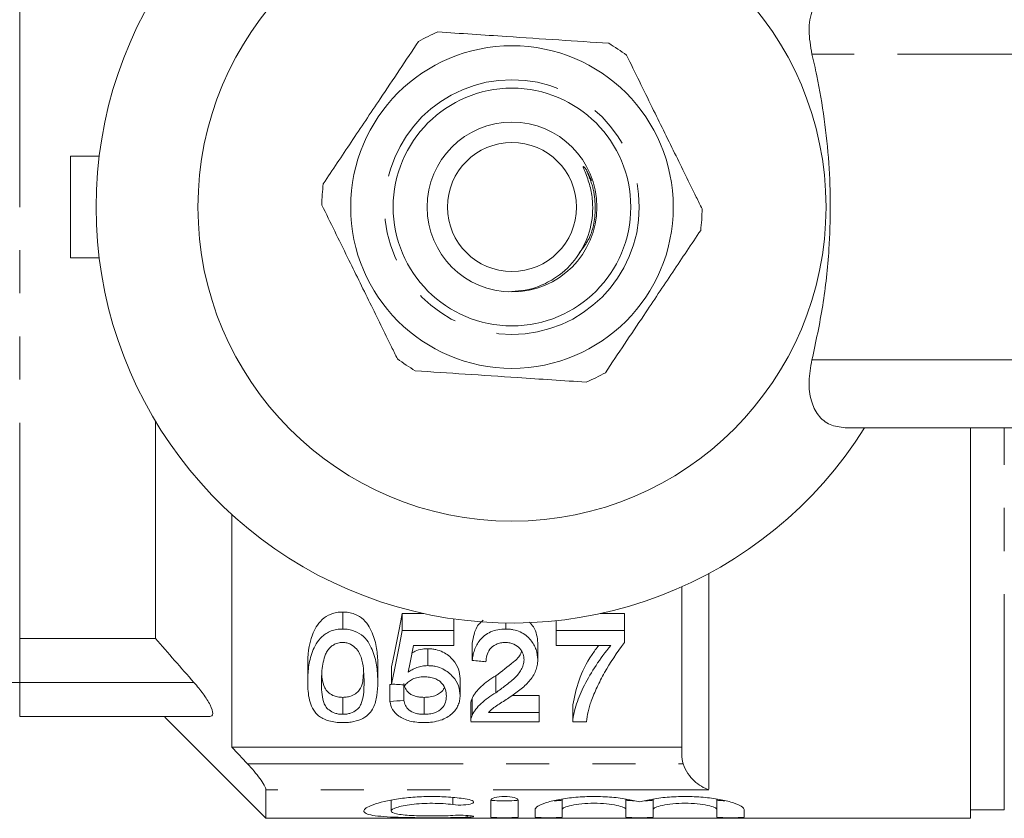
# Model space of a CAD drawing. Units: millimetres. Extents: x 143 to 264, y 93 to 258.
# Drawn here: x 169 to 198, y 93 to 116 of the extents above; entities that cross this region are included whole.
import ezdxf

# ---------------------------------------------------------------- set-up
doc = ezdxf.new("R2010")
doc.units = ezdxf.units.MM
doc.linetypes.add('PHANTOM', pattern=[12.7, 6.35, -1.27, 1.27, -1.27, 1.27, -1.27])

msp = doc.modelspace()

# ---------------------------------------------------------------- linework, layer by layer
at = {"color": 8, "linetype": 'PHANTOM', "lineweight": 0}
for p, q in [((169.206, 97.989), (169.206, 123.391)), ((201.408, 115.19), (192.541, 115.19)), ((192.541, 106.19), (201.408, 106.19)), ((198.206, 92.94), (198.206, 104.19)), ((189.506, 99.9), (189.506, 93.532)), ((169.206, 97.989), (169.206, 96.69)), ((168.206, 96.69), (169.206, 96.69)), ((174.339, 96.69), (169.206, 96.69)), ((169.206, 96.69), (169.206, 95.69)), ((175.915, 94.295), (188.749, 94.295)), ((189.506, 93.532), (176.456, 93.532)), ((181.968, 93.303), (181.968, 93.093)), ((182.384, 92.774), (182.384, 92.721))]:
    msp.add_line(p, q, dxfattribs=at)
at = {"color": 7, "linetype": 'Continuous', "lineweight": 15}
for p, q in [((170.706, 109.19), (170.706, 112.19)), ((170.706, 112.19), (171.549, 112.19)), ((185.899, 111.781), (186.05, 111.469)), ((170.706, 109.19), (171.549, 109.19)), ((173.206, 97.989), (173.206, 104.38)), ((202.454, 104.19), (193.517, 104.19)), ((197.206, 92.69), (197.206, 104.19)), ((175.456, 101.635), (175.456, 94.784)), ((188.706, 94.57), (188.706, 99.507)), ((178.721, 98.264), (178.721, 98.764)), ((181.107, 98.719), (180.471, 98.719)), ((180.471, 98.219), (180.471, 98.719)), ((187.023, 98.719), (186.306, 98.719)), ((187.023, 98.219), (187.023, 98.719)), ((181.997, 98.219), (181.997, 98.56)), ((183.52, 98.264), (183.52, 98.441)), ((185.004, 98.219), (185.004, 98.509)), ((180.471, 98.219), (181.997, 98.219)), ((181.997, 98.219), (181.997, 97.783)), ((185.004, 98.219), (187.023, 98.219)), ((185.004, 97.783), (185.004, 98.219)), ((187.023, 98.219), (187.023, 97.864)), ((169.206, 97.989), (173.206, 97.989)), ((181.997, 97.783), (180.804, 97.783)), ((182.536, 97.338), (182.536, 97.838)), ((184.465, 97.357), (184.465, 97.857)), ((186.619, 97.783), (185.004, 97.783)), ((181.224, 97.185), (181.224, 97.685)), ((177.689, 96.697), (177.689, 97.197)), ((179.754, 96.697), (179.754, 97.197)), ((180.157, 96.647), (180.157, 97.147)), ((183.229, 96.389), (183.229, 96.889)), ((180.112, 96.131), (180.112, 96.631)), ((180.516, 96.162), (180.516, 96.617)), ((182.177, 96.31), (182.177, 96.81)), ((184.51, 96.308), (183.713, 96.308)), ((184.51, 95.808), (184.51, 96.308)), ((178.721, 95.752), (178.721, 96.252)), ((181.115, 95.752), (181.115, 96.252)), ((182.491, 96.053), (182.491, 95.553)), ((182.531, 95.722), (182.531, 96.222)), ((185.497, 95.535), (185.497, 96.035)), ((183.012, 95.808), (184.51, 95.808)), ((184.51, 95.808), (184.51, 95.535)), ((174.804, 95.69), (169.206, 95.69)), ((173.478, 95.668), (176.456, 92.69)), ((184.51, 95.535), (182.491, 95.535)), ((185.901, 95.535), (185.497, 95.535)), ((175.456, 94.784), (188.706, 94.784)), ((176.456, 92.69), (176.456, 93.532)), ((180.143, 93.225), (180.143, 92.905)), ((183.084, 92.728), (183.084, 93.227)), ((183.884, 93.228), (183.884, 93.227)), ((183.884, 93.227), (183.884, 92.728)), ((185.184, 93.253), (185.184, 92.946)), ((187.063, 93.253), (187.063, 92.946)), ((187.863, 93.253), (187.863, 92.946)), ((189.741, 93.253), (189.741, 92.946)), ((184.384, 92.728), (184.384, 92.946)), ((185.184, 92.946), (185.184, 92.728)), ((187.063, 92.728), (187.063, 92.946)), ((187.863, 92.946), (187.863, 92.728)), ((189.741, 92.728), (189.741, 92.946)), ((190.541, 92.946), (190.541, 92.728)), ((197.206, 92.94), (198.206, 92.94)), ((176.456, 92.69), (197.206, 92.69))]:
    msp.add_line(p, q, dxfattribs=at)
for radius in [9.25, 4.75, 3.5, 2.5, 1.9]:
    msp.add_circle((183.706, 110.69), radius, dxfattribs=at)
at = {"color": 8, "linetype": 'PHANTOM', "lineweight": 0}
msp.add_circle((183.706, 110.69), 3.75, dxfattribs=at)
at = {"color": 7, "linetype": 'Continuous', "lineweight": 15}
for radius, start, end in [(12.25, 32.0468, 327.9532), (5.6, 112.9543, 119.4233), (5.6, 52.9543, 59.4233), (5.6, 172.9543, 179.4233), (5.6, 352.9543, 359.4233), (5.6, 232.9543, 239.4233), (5.6, 292.9543, 299.4233)]:
    msp.add_arc((183.706, 110.69), radius, start, end, dxfattribs=at)
for centre, major_axis, ratio, start_param, end_param in [((178.359, 110.69), (0, 17), 0.175, 3.790656, 3.931121), ((178.359, 110.19), (0, 17), 0.175, 3.790656, 3.931121), ((178.773, 110.19), (0, 17), 0.174787, 3.823532, 3.894312), ((282.688, 110.19), (153, 0), 0.111111, 3.998747, 4.002233), ((94.095, 110.69), (153, 0), 0.111111, 5.309443, 5.310415), ((272.637, 110.19), (153, 0), 0.111111, 4.063325, 4.066635), ((94.095, 110.19), (153, 0), 0.111111, 5.309443, 5.312638)]:
    msp.add_ellipse(centre, major_axis=major_axis, ratio=ratio, start_param=start_param, end_param=end_param, dxfattribs=at)
for points, knots in [([(192.541, 115.19), (192.5, 115.426), (192.418, 115.898), (192.524, 116.518), (192.81, 116.965), (193.177, 117.167), (193.43, 117.184), (193.517, 117.19)], [0, 0, 0, 0, 0.232151, 0.464515, 0.688596, 0.892574, 1, 1, 1, 1]), ([(186.555, 115.511), (186.066, 115.544), (185.078, 115.61), (183.717, 115.7), (182.525, 115.78), (181.858, 115.824), (181.522, 115.847)], [0, 0, 0, 0, 0.2947, 0.596246, 0.797057, 1, 1, 1, 1]), ([(178.149, 111.377), (178.421, 111.784), (178.972, 112.607), (179.732, 113.74), (180.396, 114.733), (180.768, 115.288), (180.955, 115.568)], [0, 0, 0, 0, 0.2947, 0.596246, 0.797057, 1, 1, 1, 1]), ([(189.306, 110.634), (189.249, 110.75), (188.983, 111.291), (188.493, 112.286), (187.797, 113.701), (187.331, 114.649), (187.08, 115.16)], [0, 0, 0, 0, 0.07896, 0.365174, 0.658395, 1, 1, 1, 1]), ([(192.541, 106.19), (192.656, 106.72), (192.886, 107.786), (193.049, 109.311), (193.096, 110.716), (193.051, 111.999), (192.916, 113.285), (192.734, 114.353), (192.59, 114.98), (192.541, 115.19)], [0, 0, 0, 0, 0.18106, 0.364564, 0.502766, 0.64097, 0.784329, 0.927712, 1, 1, 1, 1]), ([(184.875, 108.538), (184.952, 108.587), (185.261, 108.786), (185.708, 109.27), (186.051, 110.037), (186.11, 110.746), (186.013, 111.31), (185.903, 111.619), (185.83, 111.796), (185.813, 111.842), (185.807, 111.861), (185.805, 111.871), (185.805, 111.876), (185.806, 111.879), (185.808, 111.88), (185.81, 111.881), (185.813, 111.881), (185.82, 111.876), (185.853, 111.846), (185.878, 111.811), (185.899, 111.781)], [0, 0, 0, 0, 0.069465, 0.279105, 0.488914, 0.697525, 0.808795, 0.921267, 0.945673, 0.954671, 0.959026, 0.960812, 0.962611, 0.963296, 0.963987, 0.964596, 0.965415, 0.966939, 0.972195, 1, 1, 1, 1]), ([(180.333, 106.22), (180.275, 106.337), (180.009, 106.878), (179.52, 107.873), (178.824, 109.288), (178.358, 110.236), (178.107, 110.746)], [0, 0, 0, 0, 0.07896, 0.365173, 0.658395, 1, 1, 1, 1]), ([(189.264, 110.003), (188.992, 109.596), (188.44, 108.773), (187.681, 107.64), (187.017, 106.647), (186.644, 106.092), (186.457, 105.812)], [0, 0, 0, 0, 0.2947, 0.596246, 0.797057, 1, 1, 1, 1]), ([(183.599, 108.195), (183.864, 108.213), (184.314, 108.244), (184.711, 108.452), (184.875, 108.538)], [0, 0, 0, 0, 0.58874, 1, 1, 1, 1]), ([(193.517, 104.19), (193.362, 104.209), (193.053, 104.246), (192.708, 104.541), (192.497, 104.98), (192.426, 105.546), (192.502, 105.974), (192.541, 106.19)], [0, 0, 0, 0, 0.192501, 0.384997, 0.579149, 0.78712, 1, 1, 1, 1]), ([(180.858, 105.869), (181.346, 105.836), (182.335, 105.77), (183.696, 105.68), (184.888, 105.6), (185.555, 105.556), (185.89, 105.533)], [0, 0, 0, 0, 0.2947, 0.596246, 0.797057, 1, 1, 1, 1]), ([(178.721, 98.764), (178.662, 98.763), (178.603, 98.76), (178.487, 98.741), (178.431, 98.725), (178.273, 98.667), (178.184, 98.607), (178.041, 98.475), (177.986, 98.4), (177.895, 98.251), (177.859, 98.174), (177.712, 97.787), (177.693, 97.485), (177.689, 97.197)], [0, 0, 0, 0, 0.0625, 0.0625, 0.125, 0.125, 0.25, 0.25, 0.375, 0.375, 0.5, 0.5, 1, 1, 1, 1]), ([(179.754, 97.197), (179.752, 97.341), (179.748, 97.488), (179.706, 97.789), (179.667, 97.943), (179.58, 98.173), (179.546, 98.249), (179.461, 98.4), (179.408, 98.475), (179.261, 98.607), (179.169, 98.664), (179.012, 98.724), (178.955, 98.74), (178.84, 98.76), (178.781, 98.762), (178.721, 98.764)], [0, 0, 0, 0, 0.25, 0.25, 0.5, 0.5, 0.625, 0.625, 0.75, 0.75, 0.875, 0.875, 0.9375, 0.9375, 1, 1, 1, 1]), ([(182.855, 98.52), (182.82, 98.491), (182.678, 98.371), (182.581, 98.125), (182.55, 97.927), (182.536, 97.838)], [0, 0, 0, 0, 0.151977, 0.620446, 1, 1, 1, 1]), ([(184.465, 97.857), (184.45, 98.018), (184.431, 98.233), (184.261, 98.42), (184.218, 98.467)], [0, 0, 0, 0, 0.748224, 1, 1, 1, 1]), ([(177.689, 96.697), (177.691, 96.841), (177.697, 96.989), (177.738, 97.291), (177.772, 97.446), (177.86, 97.676), (177.896, 97.753), (177.988, 97.903), (178.043, 97.976), (178.151, 98.076), (178.191, 98.107), (178.279, 98.162), (178.328, 98.188), (178.432, 98.226), (178.488, 98.241), (178.603, 98.26), (178.662, 98.263), (178.721, 98.264)], [0, 0, 0, 0, 0.25, 0.25, 0.5, 0.5, 0.625, 0.625, 0.75, 0.75, 0.8125, 0.8125, 0.875, 0.875, 0.9375, 0.9375, 1, 1, 1, 1]), ([(178.721, 98.264), (178.781, 98.262), (178.84, 98.26), (178.954, 98.24), (179.01, 98.224), (179.166, 98.165), (179.258, 98.109), (179.405, 97.979), (179.458, 97.904), (179.544, 97.753), (179.579, 97.676), (179.667, 97.445), (179.706, 97.292), (179.747, 96.989), (179.752, 96.841), (179.754, 96.697)], [0, 0, 0, 0, 0.0625, 0.0625, 0.125, 0.125, 0.25, 0.25, 0.375, 0.375, 0.5, 0.5, 0.75, 0.75, 1, 1, 1, 1]), ([(182.536, 97.338), (182.541, 97.389), (182.548, 97.44), (182.568, 97.542), (182.582, 97.593), (182.636, 97.745), (182.686, 97.847), (182.841, 98.033), (182.946, 98.119), (183.143, 98.207), (183.213, 98.229), (183.364, 98.257), (183.442, 98.263), (183.52, 98.264)], [0, 0, 0, 0, 0.125, 0.125, 0.25, 0.25, 0.5, 0.5, 0.75, 0.75, 0.875, 0.875, 1, 1, 1, 1]), ([(183.52, 98.264), (183.558, 98.264), (183.596, 98.263), (183.671, 98.256), (183.708, 98.251), (183.817, 98.229), (183.887, 98.206), (184.013, 98.148), (184.07, 98.111), (184.17, 98.032), (184.213, 97.988), (184.327, 97.852), (184.381, 97.756), (184.451, 97.557), (184.462, 97.456), (184.465, 97.357)], [0, 0, 0, 0, 0.0625, 0.0625, 0.125, 0.125, 0.25, 0.25, 0.375, 0.375, 0.5, 0.5, 0.75, 0.75, 1, 1, 1, 1]), ([(178.717, 97.868), (178.669, 97.866), (178.622, 97.862), (178.532, 97.838), (178.491, 97.821), (178.417, 97.778), (178.385, 97.754), (178.329, 97.701), (178.305, 97.672), (178.281, 97.644)], [0, 0, 0, 0, 0.25, 0.25, 0.5, 0.5, 0.75, 0.75, 1, 1, 1, 1]), ([(179.35, 96.698), (179.348, 96.908), (179.34, 97.127), (179.271, 97.406), (179.254, 97.462), (179.204, 97.572), (179.17, 97.626), (179.081, 97.727), (179.027, 97.774), (178.925, 97.828), (178.886, 97.843), (178.805, 97.863), (178.761, 97.866), (178.717, 97.868)], [0, 0, 0, 0, 0.5, 0.5, 0.625, 0.625, 0.75, 0.75, 0.875, 0.875, 0.9375, 0.9375, 1, 1, 1, 1]), ([(183.512, 97.868), (183.464, 97.866), (183.416, 97.863), (183.324, 97.845), (183.28, 97.831), (183.163, 97.776), (183.101, 97.723), (183.011, 97.609), (182.983, 97.548), (182.947, 97.424), (182.941, 97.362), (182.939, 97.3)], [0, 0, 0, 0, 0.125, 0.125, 0.25, 0.25, 0.5, 0.5, 0.75, 0.75, 1, 1, 1, 1]), ([(184.061, 97.355), (184.06, 97.412), (184.051, 97.469), (184.013, 97.581), (183.979, 97.637), (183.889, 97.738), (183.832, 97.785), (183.722, 97.835), (183.683, 97.847), (183.599, 97.863), (183.555, 97.866), (183.512, 97.868)], [0, 0, 0, 0, 0.25, 0.25, 0.5, 0.5, 0.75, 0.75, 0.875, 0.875, 1, 1, 1, 1]), ([(186.26, 97.783), (186.193, 97.693), (185.934, 97.343), (185.641, 96.738), (185.546, 96.271), (185.497, 96.035)], [0, 0, 0, 0, 0.145205, 0.566165, 1, 1, 1, 1]), ([(185.497, 95.535), (185.504, 95.703), (185.55, 95.877), (185.669, 96.238), (185.746, 96.424), (185.939, 96.805), (186.054, 96.999), (186.308, 97.39), (186.452, 97.587), (186.619, 97.783)], [0, 0, 0, 0, 0.25, 0.25, 0.5, 0.5, 0.75, 0.75, 1, 1, 1, 1]), ([(187.023, 97.864), (186.785, 97.568), (186.599, 97.269), (186.352, 96.834), (186.278, 96.691), (186.145, 96.41), (186.091, 96.272), (186.039, 96.137)], [0, 0, 0, 0, 0.5, 0.5, 0.75, 0.75, 1, 1, 1, 1]), ([(178.281, 97.644), (178.257, 97.605), (178.235, 97.566), (178.201, 97.486), (178.188, 97.446), (178.152, 97.326), (178.136, 97.245), (178.101, 97.006), (178.095, 96.85), (178.093, 96.698)], [0, 0, 0, 0, 0.125, 0.125, 0.25, 0.25, 0.5, 0.5, 1, 1, 1, 1]), ([(181.224, 97.685), (181.171, 97.682), (181.04, 97.675), (180.876, 97.626), (180.789, 97.573), (180.759, 97.555)], [0, 0, 0, 0, 0.30847, 0.758681, 1, 1, 1, 1]), ([(182.177, 96.81), (182.174, 96.901), (182.163, 96.994), (182.098, 97.177), (182.045, 97.27), (181.891, 97.442), (181.793, 97.524), (181.605, 97.617), (181.534, 97.642), (181.422, 97.668), (181.383, 97.675), (181.304, 97.683), (181.264, 97.684), (181.224, 97.685)], [0, 0, 0, 0, 0.25, 0.25, 0.5, 0.5, 0.75, 0.75, 0.875, 0.875, 0.9375, 0.9375, 1, 1, 1, 1]), ([(183.985, 97.61), (183.979, 97.586), (183.948, 97.467), (183.673, 97.22), (183.405, 97.02), (183.229, 96.889)], [0, 0, 0, 0, 0.076922, 0.396757, 1, 1, 1, 1]), ([(180.646, 96.992), (180.685, 97.018), (180.724, 97.043), (180.81, 97.089), (180.856, 97.11), (180.952, 97.145), (181.004, 97.16), (181.112, 97.18), (181.168, 97.184), (181.224, 97.185)], [0, 0, 0, 0, 0.25, 0.25, 0.5, 0.5, 0.75, 0.75, 1, 1, 1, 1]), ([(181.224, 97.185), (181.264, 97.184), (181.304, 97.183), (181.382, 97.175), (181.42, 97.169), (181.533, 97.143), (181.603, 97.118), (181.791, 97.025), (181.889, 96.944), (182.044, 96.772), (182.096, 96.681), (182.163, 96.494), (182.174, 96.402), (182.177, 96.31)], [0, 0, 0, 0, 0.0625, 0.0625, 0.125, 0.125, 0.25, 0.25, 0.5, 0.5, 0.75, 0.75, 1, 1, 1, 1]), ([(183.229, 96.389), (183.326, 96.457), (183.422, 96.525), (183.606, 96.668), (183.696, 96.741), (183.858, 96.897), (183.93, 96.978), (184.005, 97.112), (184.026, 97.159), (184.054, 97.256), (184.058, 97.305), (184.061, 97.355)], [0, 0, 0, 0, 0.25, 0.25, 0.5, 0.5, 0.75, 0.75, 0.875, 0.875, 1, 1, 1, 1]), ([(184.465, 97.357), (184.463, 97.3), (184.46, 97.244), (184.44, 97.135), (184.424, 97.081), (184.362, 96.923), (184.295, 96.823), (184.138, 96.638), (184.042, 96.553), (183.836, 96.39), (183.726, 96.313), (183.615, 96.238)], [0, 0, 0, 0, 0.125, 0.125, 0.25, 0.25, 0.5, 0.5, 0.75, 0.75, 1, 1, 1, 1]), ([(178.721, 96.252), (178.669, 96.255), (178.564, 96.26), (178.409, 96.315), (178.272, 96.405), (178.159, 96.572), (178.112, 96.761), (178.105, 96.91), (178.103, 96.964)], [0, 0, 0, 0, 0.1003021, 0.2012868, 0.3484156, 0.5127246, 0.8244527, 1, 1, 1, 1]), ([(179.329, 96.953), (179.325, 96.87), (179.318, 96.698), (179.254, 96.497), (179.104, 96.355), (178.955, 96.281), (178.814, 96.254), (178.742, 96.252), (178.721, 96.252)], [0, 0, 0, 0, 0.272864, 0.568791, 0.71319, 0.85836, 0.960632, 1, 1, 1, 1]), ([(183.229, 96.889), (183.072, 96.788), (182.921, 96.685), (182.738, 96.517), (182.686, 96.459), (182.617, 96.371), (182.597, 96.342), (182.56, 96.282), (182.545, 96.252), (182.531, 96.222)], [0, 0, 0, 0, 0.5, 0.5, 0.75, 0.75, 0.875, 0.875, 1, 1, 1, 1]), ([(174.804, 95.69), (174.858, 95.69), (174.89, 95.719), (174.893, 95.837), (174.864, 95.927), (174.761, 96.13), (174.689, 96.243), (174.527, 96.468), (174.435, 96.581), (174.339, 96.69)], [0, 0, 0, 0, 0.25, 0.25, 0.5, 0.5, 0.75, 0.75, 1, 1, 1, 1]), ([(178.003, 95.711), (177.967, 95.745), (177.932, 95.78), (177.877, 95.853), (177.854, 95.891), (177.793, 96.008), (177.764, 96.089), (177.723, 96.257), (177.709, 96.342), (177.693, 96.517), (177.691, 96.606), (177.689, 96.697)], [0, 0, 0, 0, 0.125, 0.125, 0.25, 0.25, 0.5, 0.5, 0.75, 0.75, 1, 1, 1, 1]), ([(178.093, 96.698), (178.095, 96.501), (178.1, 96.31), (178.168, 96.085), (178.185, 96.041), (178.236, 95.956), (178.272, 95.916), (178.366, 95.844), (178.421, 95.812), (178.524, 95.776), (178.561, 95.767), (178.639, 95.755), (178.68, 95.753), (178.721, 95.752)], [0, 0, 0, 0, 0.5, 0.5, 0.625, 0.625, 0.75, 0.75, 0.875, 0.875, 0.9375, 0.9375, 1, 1, 1, 1]), ([(178.721, 95.752), (178.762, 95.753), (178.803, 95.754), (178.88, 95.767), (178.918, 95.776), (179.021, 95.811), (179.077, 95.844), (179.171, 95.916), (179.207, 95.956), (179.256, 96.041), (179.274, 96.085), (179.343, 96.31), (179.348, 96.501), (179.35, 96.698)], [0, 0, 0, 0, 0.0625, 0.0625, 0.125, 0.125, 0.25, 0.25, 0.375, 0.375, 0.5, 0.5, 1, 1, 1, 1]), ([(179.754, 96.697), (179.752, 96.563), (179.747, 96.433), (179.708, 96.18), (179.677, 96.057), (179.587, 95.885), (179.55, 95.828), (179.452, 95.723), (179.392, 95.674), (179.24, 95.592), (179.147, 95.559), (178.995, 95.528), (178.941, 95.52), (178.832, 95.51), (178.777, 95.509), (178.721, 95.508)], [0, 0, 0, 0, 0.25, 0.25, 0.5, 0.5, 0.625, 0.625, 0.75, 0.75, 0.875, 0.875, 0.9375, 0.9375, 1, 1, 1, 1]), ([(181.115, 96.252), (181.07, 96.253), (181.026, 96.254), (180.94, 96.265), (180.898, 96.273), (180.82, 96.296), (180.784, 96.31), (180.72, 96.344), (180.694, 96.363), (180.622, 96.423), (180.59, 96.469), (180.542, 96.563), (180.528, 96.612), (180.516, 96.662)], [0, 0, 0, 0, 0.125, 0.125, 0.25, 0.25, 0.375, 0.375, 0.5, 0.5, 0.75, 0.75, 1, 1, 1, 1]), ([(181.119, 96.856), (181.058, 96.854), (180.998, 96.851), (180.882, 96.829), (180.828, 96.811), (180.733, 96.764), (180.692, 96.737), (180.619, 96.678), (180.589, 96.646), (180.561, 96.613)], [0, 0, 0, 0, 0.25, 0.25, 0.5, 0.5, 0.75, 0.75, 1, 1, 1, 1]), ([(181.773, 96.291), (181.771, 96.353), (181.765, 96.416), (181.727, 96.541), (181.694, 96.604), (181.618, 96.691), (181.588, 96.719), (181.517, 96.768), (181.475, 96.79), (181.383, 96.825), (181.332, 96.836), (181.227, 96.852), (181.173, 96.854), (181.119, 96.856)], [0, 0, 0, 0, 0.25, 0.25, 0.5, 0.5, 0.625, 0.625, 0.75, 0.75, 0.875, 0.875, 1, 1, 1, 1]), ([(181.715, 96.549), (181.714, 96.54), (181.702, 96.484), (181.619, 96.403), (181.483, 96.311), (181.305, 96.259), (181.176, 96.254), (181.115, 96.252)], [0, 0, 0, 0, 0.0512547, 0.3369453, 0.5640411, 0.7932487, 1, 1, 1, 1]), ([(181.115, 95.752), (181.17, 95.753), (181.225, 95.755), (181.331, 95.77), (181.382, 95.783), (181.52, 95.83), (181.59, 95.88), (181.692, 95.986), (181.726, 96.045), (181.765, 96.165), (181.771, 96.228), (181.773, 96.291)], [0, 0, 0, 0, 0.125, 0.125, 0.25, 0.25, 0.5, 0.5, 0.75, 0.75, 1, 1, 1, 1]), ([(182.177, 96.31), (182.176, 96.26), (182.173, 96.212), (182.155, 96.115), (182.141, 96.068), (182.101, 95.976), (182.076, 95.931), (182.013, 95.845), (181.973, 95.804), (181.93, 95.765)], [0, 0, 0, 0, 0.25, 0.25, 0.5, 0.5, 0.75, 0.75, 1, 1, 1, 1]), ([(182.531, 95.722), (182.545, 95.752), (182.56, 95.782), (182.596, 95.841), (182.617, 95.871), (182.686, 95.959), (182.738, 96.017), (182.921, 96.184), (183.072, 96.288), (183.229, 96.389)], [0, 0, 0, 0, 0.125, 0.125, 0.25, 0.25, 0.5, 0.5, 1, 1, 1, 1]), ([(181.113, 95.508), (181.042, 95.509), (180.97, 95.512), (180.832, 95.527), (180.763, 95.539), (180.573, 95.587), (180.464, 95.637), (180.292, 95.756), (180.231, 95.825), (180.145, 95.972), (180.125, 96.051), (180.112, 96.131)], [0, 0, 0, 0, 0.125, 0.125, 0.25, 0.25, 0.5, 0.5, 0.75, 0.75, 1, 1, 1, 1]), ([(180.516, 96.162), (180.528, 96.112), (180.542, 96.063), (180.59, 95.969), (180.623, 95.923), (180.718, 95.842), (180.781, 95.807), (180.898, 95.773), (180.939, 95.765), (181.025, 95.754), (181.07, 95.753), (181.115, 95.752)], [0, 0, 0, 0, 0.25, 0.25, 0.5, 0.5, 0.75, 0.75, 0.875, 0.875, 1, 1, 1, 1]), ([(182.531, 96.222), (182.52, 96.195), (182.501, 96.151), (182.491, 96.094), (182.491, 96.065), (182.491, 96.053)], [0, 0, 0, 0, 0.478709, 0.794103, 1, 1, 1, 1]), ([(183.615, 96.238), (183.505, 96.168), (183.397, 96.098), (183.237, 95.994), (183.185, 95.959), (183.09, 95.886), (183.051, 95.847), (183.012, 95.808)], [0, 0, 0, 0, 0.5, 0.5, 0.75, 0.75, 1, 1, 1, 1]), ([(186.039, 96.137), (186.021, 96.085), (186.003, 96.033), (185.973, 95.931), (185.96, 95.88), (185.926, 95.729), (185.912, 95.631), (185.901, 95.535)], [0, 0, 0, 0, 0.25, 0.25, 0.5, 0.5, 1, 1, 1, 1]), ([(178.721, 95.508), (178.65, 95.51), (178.579, 95.512), (178.439, 95.529), (178.372, 95.541), (178.248, 95.576), (178.191, 95.599), (178.088, 95.65), (178.044, 95.68), (178.003, 95.711)], [0, 0, 0, 0, 0.25, 0.25, 0.5, 0.5, 0.75, 0.75, 1, 1, 1, 1]), ([(181.93, 95.765), (181.885, 95.727), (181.839, 95.691), (181.728, 95.628), (181.664, 95.599), (181.522, 95.553), (181.445, 95.536), (181.322, 95.519), (181.281, 95.515), (181.197, 95.51), (181.155, 95.509), (181.113, 95.508)], [0, 0, 0, 0, 0.25, 0.25, 0.5, 0.5, 0.75, 0.75, 0.875, 0.875, 1, 1, 1, 1]), ([(182.492, 95.553), (182.492, 95.574), (182.493, 95.612), (182.508, 95.669), (182.523, 95.704), (182.531, 95.722)], [0, 0, 0, 0, 0.367261, 0.68272, 1, 1, 1, 1]), ([(176.456, 93.532), (176.456, 93.562), (176.438, 93.61), (176.375, 93.725), (176.331, 93.792), (176.228, 93.932), (176.17, 94.006), (176.047, 94.151), (175.982, 94.223), (175.915, 94.295)], [0, 0, 0, 0, 0.25, 0.25, 0.5, 0.5, 0.75, 0.75, 1, 1, 1, 1]), ([(188.749, 94.295), (188.782, 94.192), (188.83, 94.098), (188.943, 93.929), (189.006, 93.856), (189.142, 93.728), (189.212, 93.675), (189.357, 93.589), (189.432, 93.555), (189.506, 93.532)], [0, 0, 0, 0, 0.25, 0.25, 0.5, 0.5, 0.75, 0.75, 1, 1, 1, 1]), ([(182.384, 92.721), (182.232, 92.716), (182.07, 92.712), (181.728, 92.707), (181.55, 92.706), (181.197, 92.706), (181.017, 92.707), (180.674, 92.711), (180.507, 92.714), (180.045, 92.729), (179.786, 92.747), (179.521, 92.792), (179.453, 92.81), (179.364, 92.853), (179.342, 92.878), (179.344, 92.933), (179.369, 92.963), (179.462, 93.026), (179.53, 93.058), (179.707, 93.123), (179.815, 93.155), (180.064, 93.214), (180.207, 93.241), (180.512, 93.285), (180.679, 93.303), (181.022, 93.327), (181.197, 93.333), (181.556, 93.331), (181.73, 93.324), (182.071, 93.297), (182.234, 93.278), (182.384, 93.254)], [0, 0, 0, 0, 0.0625, 0.0625, 0.125, 0.125, 0.1875, 0.1875, 0.25, 0.25, 0.375, 0.375, 0.4375, 0.4375, 0.5, 0.5, 0.5625, 0.5625, 0.625, 0.625, 0.6875, 0.6875, 0.75, 0.75, 0.8125, 0.8125, 0.875, 0.875, 0.9375, 0.9375, 1, 1, 1, 1]), ([(181.968, 93.093), (181.877, 93.105), (181.78, 93.115), (181.576, 93.128), (181.469, 93.131), (181.151, 93.133), (180.936, 93.12), (180.567, 93.075), (180.413, 93.043), (180.201, 92.974), (180.144, 92.937), (180.142, 92.871), (180.197, 92.843), (180.41, 92.798), (180.566, 92.782), (180.842, 92.767), (180.943, 92.764), (181.149, 92.759), (181.254, 92.758), (181.469, 92.758), (181.574, 92.76), (181.778, 92.765), (181.877, 92.769), (181.968, 92.774)], [0, 0, 0, 0, 0.0625, 0.0625, 0.125, 0.125, 0.25, 0.25, 0.375, 0.375, 0.5, 0.5, 0.625, 0.625, 0.75, 0.75, 0.8125, 0.8125, 0.875, 0.875, 0.9375, 0.9375, 1, 1, 1, 1]), ([(182.384, 93.254), (182.474, 93.24), (182.539, 93.217), (182.589, 93.169), (182.573, 93.143), (182.467, 93.103), (182.377, 93.089), (182.171, 93.078), (182.058, 93.081), (181.968, 93.093)], [0, 0, 0, 0, 0.25, 0.25, 0.5, 0.5, 0.75, 0.75, 1, 1, 1, 1]), ([(183.084, 93.227), (183.084, 93.253), (183.126, 93.28), (183.272, 93.319), (183.377, 93.332), (183.59, 93.332), (183.696, 93.319), (183.842, 93.28), (183.884, 93.253), (183.884, 93.227)], [0, 0, 0, 0, 0.25, 0.25, 0.5, 0.5, 0.75, 0.75, 1, 1, 1, 1]), ([(183.084, 93.228), (183.084, 93.221), (183.127, 93.215), (183.275, 93.208), (183.38, 93.206), (183.588, 93.206), (183.692, 93.208), (183.842, 93.215), (183.884, 93.221), (183.884, 93.228)], [0, 0, 0, 0, 0.25, 0.25, 0.5, 0.5, 0.75, 0.75, 1, 1, 1, 1]), ([(184.384, 92.946), (184.384, 92.976), (184.411, 93.009), (184.517, 93.076), (184.595, 93.111), (184.797, 93.177), (184.918, 93.209), (185.201, 93.264), (185.355, 93.286), (185.692, 93.319), (185.869, 93.329), (186.227, 93.334), (186.408, 93.328), (186.753, 93.302), (186.918, 93.283), (187.216, 93.233), (187.35, 93.203), (187.463, 93.171)], [0, 0, 0, 0, 0.125, 0.125, 0.25, 0.25, 0.375, 0.375, 0.5, 0.5, 0.625, 0.625, 0.75, 0.75, 0.875, 0.875, 1, 1, 1, 1]), ([(184.95, 93.208), (184.953, 93.208), (185, 93.208), (185.073, 93.211), (185.153, 93.217), (185.182, 93.223), (185.184, 93.227), (185.184, 93.228)], [0, 0, 0, 0, 0.02123, 0.31621, 0.611336, 0.906782, 1, 1, 1, 1]), ([(187.063, 92.946), (187.063, 92.967), (187.038, 92.989), (186.945, 93.032), (186.876, 93.053), (186.704, 93.09), (186.599, 93.105), (186.372, 93.126), (186.248, 93.132), (186, 93.132), (185.876, 93.126), (185.648, 93.105), (185.544, 93.09), (185.37, 93.053), (185.301, 93.032), (185.208, 92.989), (185.184, 92.967), (185.184, 92.946)], [0, 0, 0, 0, 0.125, 0.125, 0.25, 0.25, 0.375, 0.375, 0.5, 0.5, 0.625, 0.625, 0.75, 0.75, 0.875, 0.875, 1, 1, 1, 1]), ([(187.063, 93.228), (187.067, 93.225), (187.076, 93.219), (187.145, 93.213), (187.227, 93.209), (187.289, 93.208), (187.309, 93.208)], [0, 0, 0, 0, 0.288874, 0.577763, 0.866278, 1, 1, 1, 1]), ([(187.463, 93.171), (187.575, 93.203), (187.709, 93.233), (188.006, 93.283), (188.171, 93.302), (188.516, 93.328), (188.695, 93.333), (189.055, 93.329), (189.23, 93.32), (189.568, 93.287), (189.723, 93.264), (190.006, 93.209), (190.127, 93.178), (190.43, 93.078), (190.541, 93.007), (190.541, 92.946)], [0, 0, 0, 0, 0.125, 0.125, 0.25, 0.25, 0.375, 0.375, 0.5, 0.5, 0.625, 0.625, 0.75, 0.75, 1, 1, 1, 1]), ([(187.616, 93.208), (187.624, 93.208), (187.674, 93.208), (187.752, 93.211), (187.831, 93.217), (187.86, 93.223), (187.862, 93.227), (187.863, 93.228)], [0, 0, 0, 0, 0.047734, 0.334727, 0.621861, 0.909306, 1, 1, 1, 1]), ([(189.741, 92.946), (189.741, 92.967), (189.717, 92.989), (189.623, 93.032), (189.555, 93.053), (189.382, 93.09), (189.278, 93.105), (189.051, 93.126), (188.926, 93.132), (188.679, 93.132), (188.554, 93.126), (188.326, 93.105), (188.222, 93.09), (188.048, 93.053), (187.98, 93.032), (187.887, 92.989), (187.863, 92.967), (187.863, 92.946)], [0, 0, 0, 0, 0.125, 0.125, 0.25, 0.25, 0.375, 0.375, 0.5, 0.5, 0.625, 0.625, 0.75, 0.75, 0.875, 0.875, 1, 1, 1, 1]), ([(189.741, 93.228), (189.745, 93.225), (189.754, 93.219), (189.824, 93.213), (189.902, 93.209), (189.96, 93.208), (189.976, 93.208)], [0, 0, 0, 0, 0.2964044, 0.5928246, 0.8888605, 1, 1, 1, 1]), ([(181.968, 92.774), (182.057, 92.78), (182.169, 92.781), (182.372, 92.776), (182.463, 92.77), (182.572, 92.754), (182.589, 92.745), (182.54, 92.73), (182.474, 92.724), (182.384, 92.721)], [0, 0, 0, 0, 0.25, 0.25, 0.5, 0.5, 0.75, 0.75, 1, 1, 1, 1]), ([(183.884, 92.728), (183.884, 92.721), (183.841, 92.715), (183.693, 92.708), (183.589, 92.706), (183.38, 92.706), (183.276, 92.708), (183.127, 92.715), (183.084, 92.721), (183.084, 92.728)], [0, 0, 0, 0, 0.25, 0.25, 0.5, 0.5, 0.75, 0.75, 1, 1, 1, 1]), ([(185.184, 92.728), (185.184, 92.721), (185.141, 92.715), (184.993, 92.708), (184.889, 92.706), (184.68, 92.706), (184.576, 92.708), (184.427, 92.715), (184.384, 92.721), (184.384, 92.728)], [0, 0, 0, 0, 0.25, 0.25, 0.5, 0.5, 0.75, 0.75, 1, 1, 1, 1]), ([(187.863, 92.728), (187.863, 92.721), (187.819, 92.715), (187.672, 92.708), (187.567, 92.706), (187.358, 92.706), (187.254, 92.708), (187.105, 92.715), (187.063, 92.721), (187.063, 92.728)], [0, 0, 0, 0, 0.25, 0.25, 0.5, 0.5, 0.75, 0.75, 1, 1, 1, 1]), ([(190.541, 92.728), (190.541, 92.721), (190.497, 92.715), (190.35, 92.708), (190.245, 92.706), (190.036, 92.706), (189.933, 92.708), (189.783, 92.715), (189.741, 92.721), (189.741, 92.728)], [0, 0, 0, 0, 0.25, 0.25, 0.5, 0.5, 0.75, 0.75, 1, 1, 1, 1])]:
    msp.add_open_spline(points, degree=3, knots=knots, dxfattribs=at)
at = {"color": 8, "linetype": 'PHANTOM', "lineweight": 0}
msp.add_open_spline([(185.899, 111.781), (185.972, 111.605), (186.117, 111.258), (186.184, 110.568), (186.09, 109.868), (185.793, 109.475), (185.688, 109.336)], degree=3, knots=[0, 0, 0, 0, 0.2202611, 0.4330674, 0.7997201, 1, 1, 1, 1], dxfattribs=at)
at = {"color": 7, "linetype": 'Continuous', "lineweight": 15}
for points in [[(174.339, 96.69), (173.959, 97.121), (173.581, 97.554), (173.206, 97.989)], [(175.456, 94.784), (175.609, 94.621), (175.762, 94.458), (175.915, 94.295)], [(188.749, 94.295), (188.721, 94.384), (188.706, 94.476), (188.706, 94.57)]]:
    msp.add_open_spline(points, degree=3, dxfattribs=at)

doc.saveas('drawing.dxf')
